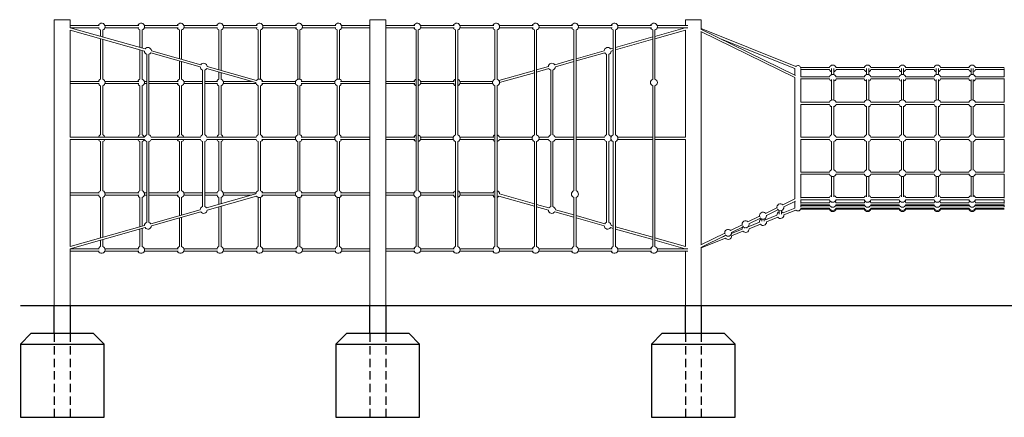
# Model space of a CAD drawing. Units: millimetres. Extents: x 5470 to 7045, y -2505 to -87.
# Drawn here: x 5624 to 6331, y -2504 to -2219 of the extents above; entities that cross this region are included whole.
import ezdxf

# ---------------------------------------------------------------- set-up
doc = ezdxf.new("R2010")
doc.units = ezdxf.units.MM
doc.linetypes.add('ACISOTGL', pattern=[3, 2, -1])

# ---------------------------------------------------------------- blocks, each defined once
blk = doc.blocks.new('A$C26840AAD')
at = {"lineweight": 0, "extrusion": (0, 1, 0)}
for p, q in [((7839.9, 274.63), (7828.5, 274.63)), ((7828.5, 274.63), (7828.5, 69.63)), ((7839.9, 274.63), (7839.9, 268.85)), ((7860.81, 270.43), (7839.9, 270.43)), ((7893.57, 253.67), (7839.9, 268.85)), ((7860.81, 268.83), (7839.97, 268.83)), ((7889.1, 270.43), (7864.85, 270.43)), ((7889.1, 268.83), (7864.85, 268.83)), ((7917.38, 270.43), (7893.14, 270.43)), ((7917.38, 268.83), (7893.14, 268.83)), ((7945.66, 270.43), (7921.42, 270.43)), ((7945.66, 268.83), (7921.42, 268.83)), ((7973.95, 270.43), (7949.71, 270.43)), ((7973.95, 268.83), (7949.71, 268.83)), ((8002.23, 270.43), (7977.99, 270.43)), ((8002.23, 268.83), (7977.99, 268.83)), ((8030.52, 270.43), (8006.28, 270.43)), ((8030.52, 268.83), (8006.28, 268.83)), ((8054.78, 270.43), (8034.56, 270.43)), ((8054.78, 268.83), (8034.56, 268.83)), ((8066.18, 274.63), (8054.78, 274.63)), ((8054.78, 274.63), (8054.78, 69.63)), ((8066.18, 274.63), (8066.18, 69.63)), ((8087.09, 270.43), (8066.18, 270.43)), ((8087.09, 268.83), (8066.18, 268.83)), ((8115.37, 270.43), (8091.13, 270.43)), ((8115.37, 268.83), (8091.13, 268.83)), ((8143.65, 270.43), (8119.41, 270.43)), ((8143.65, 268.83), (8119.41, 268.83)), ((8171.94, 270.43), (8147.7, 270.43)), ((8171.94, 268.83), (8147.7, 268.83)), ((8200.22, 270.43), (8175.98, 270.43)), ((8200.22, 268.83), (8175.98, 268.83)), ((8228.51, 270.43), (8204.27, 270.43)), ((8228.51, 268.83), (8204.27, 268.83)), ((8256.79, 270.43), (8232.55, 270.43)), ((8256.79, 268.83), (8232.55, 268.83)), ((8280.98, 268.83), (8259.27, 262.69)), ((8282.72, 270.43), (8260.83, 270.43)), ((8282.72, 268.83), (8260.83, 268.83)), ((8292.45, 274.63), (8281.05, 274.63)), ((8281.05, 274.63), (8281.05, 270.43)), ((8292.45, 274.63), (8292.45, 268.21)), ((7893.13, 252.13), (7839.9, 267.19)), ((7839.9, 267.19), (7839.9, 190.43)), ((7861.69, 267.26), (7861.69, 262.69)), ((7863.29, 267.26), (7863.29, 262.24)), ((7889.97, 267.26), (7889.97, 254.69)), ((7891.57, 267.26), (7891.57, 254.24)), ((7918.25, 267.26), (7918.25, 246.69)), ((7919.85, 267.26), (7919.85, 246.24)), ((7946.54, 238.69), (7946.54, 267.26)), ((7948.14, 238.24), (7948.14, 267.26)), ((7974.82, 232), (7974.82, 267.26)), ((7976.42, 232), (7976.42, 267.26)), ((8003.11, 232), (8003.11, 267.26)), ((8004.71, 232), (8004.71, 267.26)), ((8031.39, 232), (8031.39, 267.26)), ((8032.99, 232), (8032.99, 267.26)), ((8087.96, 267.26), (8087.96, 152)), ((8089.56, 267.26), (8089.56, 152)), ((8116.24, 267.26), (8116.24, 192)), ((8117.84, 267.26), (8117.84, 192)), ((8144.53, 267.26), (8144.53, 232)), ((8146.13, 267.26), (8146.13, 232)), ((8172.81, 192), (8172.81, 267.26)), ((8174.41, 192), (8174.41, 267.26)), ((8201.1, 152), (8201.1, 267.26)), ((8202.7, 152), (8202.7, 267.26)), ((8229.38, 192), (8229.38, 267.26)), ((8230.98, 192), (8230.98, 267.26)), ((8257.67, 262.24), (8230.98, 254.69)), ((8257.67, 232), (8257.67, 267.26)), ((8259.27, 232), (8259.27, 267.26)), ((8281.05, 267.19), (8259.27, 261.03)), ((8281.05, 267.19), (8281.05, 190.43)), ((8292.12, 266.11), (8359.63, 233.08)), ((8292.19, 267.86), (8359.99, 234.68)), ((8292.45, 268.21), (8360.22, 241.1)), ((8292.45, 265.95), (8292.45, 113.31)), ((7861.69, 261.03), (7861.69, 232)), ((7863.29, 260.57), (7863.29, 232)), ((8229.38, 254.24), (8227.39, 253.67)), ((8257.67, 260.57), (8230.98, 253.03)), ((8306.37, 260.92), (8359.63, 239.62)), ((7889.97, 253.03), (7889.97, 232)), ((7891.57, 252.57), (7891.57, 232)), ((7894.83, 249.89), (7894.83, 192)), ((7896.43, 249.89), (7896.43, 192)), ((7933.13, 240.82), (7897.69, 250.84)), ((7933.57, 242.36), (7898.12, 252.38)), ((8222.83, 252.38), (8202.7, 246.69)), ((8223.26, 250.84), (8202.7, 245.03)), ((8224.53, 192), (8224.53, 249.89)), ((8226.13, 192), (8226.13, 249.89)), ((8229.38, 252.57), (8227.82, 252.13)), ((7918.25, 245.03), (7918.25, 232)), ((7919.85, 244.57), (7919.85, 232)), ((7973.56, 231.05), (7938.12, 241.07)), ((8182.83, 241.07), (8174.41, 238.69)), ((8201.1, 246.24), (8187.39, 242.36)), ((8201.1, 244.57), (8187.82, 240.82)), ((8363.71, 240.43), (8384.38, 240.43)), ((8389.12, 240.43), (8409.38, 240.43)), ((8414.12, 240.43), (8434.38, 240.43)), ((8439.12, 240.43), (8459.38, 240.43)), ((8464.12, 240.43), (8484.38, 240.43)), ((8489.12, 240.43), (8509.79, 240.43)), ((7934.83, 238.57), (7934.83, 192)), ((7936.43, 238.57), (7936.43, 192)), ((7973.13, 229.51), (7937.69, 239.53)), ((7946.54, 232), (7946.54, 237.03)), ((7948.14, 232), (7948.14, 236.57)), ((8172.81, 238.24), (8147.39, 231.05)), ((8172.81, 236.57), (8147.83, 229.51)), ((8183.26, 239.53), (8174.41, 237.03)), ((8184.53, 192), (8184.53, 238.57)), ((8186.13, 192), (8186.13, 238.57)), ((8359.63, 234.86), (8359.63, 239.63)), ((8359.63, 146.14), (8359.63, 233.12)), ((8363.75, 233.73), (8384.38, 233.73)), ((8363.87, 239.62), (8363.87, 233.73)), ((8363.87, 238.83), (8384.38, 238.83)), ((8385.95, 235.3), (8385.95, 239.57)), ((8387.55, 239.57), (8387.55, 235.3)), ((8389.12, 238.83), (8409.38, 238.83)), ((8389.12, 233.73), (8409.38, 233.73)), ((8410.95, 235.3), (8410.95, 239.57)), ((8412.55, 239.57), (8412.55, 235.3)), ((8414.12, 238.83), (8434.38, 238.83)), ((8414.12, 233.73), (8434.38, 233.73)), ((8435.95, 235.3), (8435.95, 239.57)), ((8437.55, 239.57), (8437.55, 235.3)), ((8439.12, 238.83), (8459.38, 238.83)), ((8439.12, 233.73), (8459.38, 233.73)), ((8460.95, 235.3), (8460.95, 239.57)), ((8462.55, 239.57), (8462.55, 235.3)), ((8464.12, 238.83), (8484.38, 238.83)), ((8464.12, 233.73), (8484.38, 233.73)), ((8485.95, 235.3), (8485.95, 239.57)), ((8487.55, 239.57), (8487.55, 235.3)), ((8489.12, 238.83), (8509.63, 238.83)), ((8489.12, 233.73), (8509.75, 233.73)), ((8509.63, 233.73), (8509.63, 239.62)), ((7860.81, 230.43), (7839.9, 230.43)), ((7860.81, 228.83), (7839.9, 228.83)), ((7861.69, 227.26), (7861.69, 192)), ((7863.29, 227.26), (7863.29, 192)), ((7889.1, 230.43), (7864.85, 230.43)), ((7889.1, 228.83), (7864.85, 228.83)), ((7889.97, 227.26), (7889.97, 192)), ((7891.57, 227.26), (7891.57, 192)), ((7894.83, 230.43), (7893.14, 230.43)), ((7894.83, 228.83), (7893.14, 228.83)), ((7917.38, 230.43), (7896.43, 230.43)), ((7917.38, 228.83), (7896.43, 228.83)), ((7918.25, 227.26), (7918.25, 192)), ((7919.85, 227.26), (7919.85, 192)), ((7934.83, 230.43), (7921.42, 230.43)), ((7934.83, 228.83), (7921.42, 228.83)), ((7945.66, 230.43), (7936.43, 230.43)), ((7945.66, 228.83), (7936.43, 228.83)), ((7946.54, 192), (7946.54, 227.26)), ((7948.14, 192), (7948.14, 227.26)), ((7969.86, 230.43), (7949.71, 230.43)), ((7973.25, 228.83), (7949.71, 228.83)), ((7974.82, 227.26), (7974.82, 192)), ((7976.42, 227.26), (7976.42, 192)), ((7977.3, 230.43), (8001.54, 230.43)), ((7977.3, 228.83), (8001.54, 228.83)), ((8003.11, 192), (8003.11, 227.26)), ((8004.71, 192), (8004.71, 227.26)), ((8005.58, 230.43), (8029.82, 230.43)), ((8005.58, 228.83), (8029.82, 228.83)), ((8031.39, 192), (8031.39, 227.26)), ((8032.99, 192), (8032.99, 227.26)), ((8033.87, 230.43), (8054.78, 230.43)), ((8033.87, 228.83), (8054.78, 228.83)), ((8087.09, 230.43), (8066.18, 230.43)), ((8087.09, 228.83), (8066.18, 228.83)), ((8115.37, 230.43), (8091.13, 230.43)), ((8115.37, 228.83), (8091.13, 228.83)), ((8142.96, 230.43), (8119.41, 230.43)), ((8142.96, 228.83), (8119.41, 228.83)), ((8144.53, 227.26), (8144.53, 112)), ((8146.13, 227.26), (8146.13, 112)), ((8257.67, 112), (8257.67, 227.26)), ((8259.27, 112), (8259.27, 227.26)), ((8363.87, 232.53), (8363.87, 215.43)), ((8363.87, 232.13), (8384.38, 232.13)), ((8385.95, 217), (8385.95, 231.7)), ((8387.55, 231.7), (8387.55, 217)), ((8389.12, 232.13), (8409.38, 232.13)), ((8410.95, 217), (8410.95, 231.7)), ((8412.55, 231.7), (8412.55, 217)), ((8414.12, 232.13), (8434.38, 232.13)), ((8435.95, 217), (8435.95, 231.7)), ((8437.55, 231.7), (8437.55, 217)), ((8439.12, 232.13), (8459.38, 232.13)), ((8460.95, 217), (8460.95, 231.7)), ((8462.55, 231.7), (8462.55, 217)), ((8464.12, 232.13), (8484.38, 232.13)), ((8485.95, 217), (8485.95, 231.7)), ((8487.55, 231.7), (8487.55, 217)), ((8489.12, 232.13), (8509.63, 232.13)), ((8509.63, 215.43), (8509.63, 232.53)), ((8363.83, 215.43), (8384.38, 215.43)), ((8363.87, 213.93), (8363.87, 190.43)), ((8363.87, 213.83), (8384.38, 213.83)), ((8385.95, 192), (8385.95, 212.55)), ((8387.55, 212.55), (8387.55, 192)), ((8389.12, 215.43), (8409.38, 215.43)), ((8389.12, 213.83), (8409.38, 213.83)), ((8410.95, 192), (8410.95, 212.55)), ((8412.55, 212.55), (8412.55, 192)), ((8414.12, 215.43), (8434.38, 215.43)), ((8414.12, 213.83), (8434.38, 213.83)), ((8435.95, 192), (8435.95, 212.55)), ((8437.55, 212.55), (8437.55, 192)), ((8439.12, 215.43), (8459.38, 215.43)), ((8439.12, 213.83), (8459.38, 213.83)), ((8460.95, 192), (8460.95, 212.55)), ((8462.55, 212.55), (8462.55, 192)), ((8464.12, 215.43), (8484.38, 215.43)), ((8464.12, 213.83), (8484.38, 213.83)), ((8485.95, 192), (8485.95, 212.55)), ((8487.55, 212.55), (8487.55, 192)), ((8489.12, 215.43), (8509.67, 215.43)), ((8489.12, 213.83), (8509.63, 213.83)), ((8509.63, 190.43), (8509.63, 213.93)), ((7893.26, 190.43), (7839.9, 190.43)), ((7893.26, 188.83), (7839.9, 188.83)), ((7839.9, 188.83), (7839.9, 112.07)), ((7861.69, 187.26), (7861.69, 152)), ((7863.29, 187.26), (7863.29, 152)), ((7889.97, 187.26), (7889.97, 152)), ((7891.57, 187.26), (7891.57, 152)), ((7894.83, 187.26), (7894.83, 129.37)), ((7896.43, 187.26), (7896.43, 129.37)), ((7933.26, 190.43), (7898, 190.43)), ((7933.26, 188.83), (7898, 188.83)), ((7918.25, 187.26), (7918.25, 152)), ((7919.85, 187.26), (7919.85, 152)), ((7934.83, 187.26), (7934.83, 140.69)), ((7936.43, 187.26), (7936.43, 140.69)), ((7973.25, 190.43), (7938, 190.43)), ((7973.25, 188.83), (7938, 188.83)), ((7946.54, 152), (7946.54, 187.26)), ((7948.14, 152), (7948.14, 187.26)), ((7974.82, 187.26), (7974.82, 152)), ((7976.42, 187.26), (7976.42, 152)), ((7977.3, 190.43), (8001.54, 190.43)), ((7977.3, 188.83), (8001.54, 188.83)), ((8003.11, 152), (8003.11, 187.26)), ((8004.71, 152), (8004.71, 187.26)), ((8005.58, 190.43), (8029.82, 190.43)), ((8005.58, 188.83), (8029.82, 188.83)), ((8031.39, 152), (8031.39, 187.26)), ((8032.99, 152), (8032.99, 187.26)), ((8033.87, 190.43), (8054.78, 190.43)), ((8033.87, 188.83), (8054.78, 188.83)), ((8087.09, 190.43), (8066.18, 190.43)), ((8087.09, 188.83), (8066.18, 188.83)), ((8114.68, 190.43), (8091.13, 190.43)), ((8114.68, 188.83), (8091.13, 188.83)), ((8116.24, 187.26), (8116.24, 112)), ((8117.84, 187.26), (8117.84, 112)), ((8143.65, 190.43), (8119.41, 190.43)), ((8143.65, 188.83), (8119.41, 188.83)), ((8171.24, 190.43), (8147.7, 190.43)), ((8171.24, 188.83), (8147.7, 188.83)), ((8172.81, 112), (8172.81, 187.26)), ((8174.41, 112), (8174.41, 187.26)), ((8182.96, 190.43), (8175.98, 190.43)), ((8182.96, 188.83), (8175.98, 188.83)), ((8184.53, 140.69), (8184.53, 187.26)), ((8186.13, 140.69), (8186.13, 187.26)), ((8201.1, 190.43), (8187.69, 190.43)), ((8201.1, 188.83), (8187.69, 188.83)), ((8222.96, 190.43), (8202.7, 190.43)), ((8222.96, 188.83), (8202.7, 188.83)), ((8224.53, 129.37), (8224.53, 187.26)), ((8226.13, 129.37), (8226.13, 187.26)), ((8227.81, 190.43), (8227.69, 190.43)), ((8227.81, 188.83), (8227.69, 188.83)), ((8229.38, 112), (8229.38, 187.26)), ((8230.98, 112), (8230.98, 187.26)), ((8257.67, 190.43), (8232.55, 190.43)), ((8257.67, 188.83), (8232.55, 188.83)), ((8281.05, 190.43), (8259.27, 190.43)), ((8281.05, 188.83), (8259.27, 188.83)), ((8281.05, 188.83), (8281.05, 112.07)), ((8363.87, 190.43), (8384.38, 190.43)), ((8363.87, 188.83), (8363.87, 165.33)), ((8363.87, 188.83), (8384.38, 188.83)), ((8385.95, 166.71), (8385.95, 187.26)), ((8387.55, 187.26), (8387.55, 166.71)), ((8389.12, 190.43), (8409.38, 190.43)), ((8389.12, 188.83), (8409.38, 188.83)), ((8410.95, 166.71), (8410.95, 187.26)), ((8412.55, 187.26), (8412.55, 166.71)), ((8414.12, 190.43), (8434.38, 190.43)), ((8414.12, 188.83), (8434.38, 188.83)), ((8435.95, 166.71), (8435.95, 187.26)), ((8437.55, 187.26), (8437.55, 166.71)), ((8439.12, 190.43), (8459.38, 190.43)), ((8439.12, 188.83), (8459.38, 188.83)), ((8460.95, 166.71), (8460.95, 187.26)), ((8462.55, 187.26), (8462.55, 166.71)), ((8464.12, 190.43), (8484.38, 190.43)), ((8464.12, 188.83), (8484.38, 188.83)), ((8485.95, 166.71), (8485.95, 187.26)), ((8487.55, 187.26), (8487.55, 166.71)), ((8489.12, 190.43), (8509.63, 190.43)), ((8489.12, 188.83), (8509.63, 188.83)), ((8509.63, 165.33), (8509.63, 188.83)), ((8363.83, 163.83), (8384.38, 163.83)), ((8363.87, 165.43), (8384.38, 165.43)), ((8363.87, 163.83), (8363.87, 146.74)), ((8389.12, 165.43), (8409.38, 165.43)), ((8389.12, 163.83), (8409.38, 163.83)), ((8414.12, 165.43), (8434.38, 165.43)), ((8414.12, 163.83), (8434.38, 163.83)), ((8439.12, 165.43), (8459.38, 165.43)), ((8439.12, 163.83), (8459.38, 163.83)), ((8464.12, 165.43), (8484.38, 165.43)), ((8464.12, 163.83), (8484.38, 163.83)), ((8489.12, 165.43), (8509.63, 165.43)), ((8489.12, 163.83), (8509.67, 163.83)), ((8509.63, 146.74), (8509.63, 163.83)), ((8385.95, 147.56), (8385.95, 162.26)), ((8387.55, 162.26), (8387.55, 147.56)), ((8410.95, 147.56), (8410.95, 162.26)), ((8412.55, 162.26), (8412.55, 147.56)), ((8435.95, 147.56), (8435.95, 162.26)), ((8437.55, 162.26), (8437.55, 147.56)), ((8460.95, 147.56), (8460.95, 162.26)), ((8462.55, 162.26), (8462.55, 147.56)), ((8485.95, 147.56), (8485.95, 162.26)), ((8487.55, 162.26), (8487.55, 147.56)), ((7860.81, 150.43), (7839.9, 150.43)), ((7860.81, 148.83), (7839.9, 148.83)), ((7889.1, 150.43), (7864.85, 150.43)), ((7889.1, 148.83), (7864.85, 148.83)), ((7894.83, 150.43), (7893.14, 150.43)), ((7894.83, 148.83), (7893.14, 148.83)), ((7917.38, 150.43), (7896.43, 150.43)), ((7917.38, 148.83), (7896.43, 148.83)), ((7934.83, 150.43), (7921.42, 150.43)), ((7934.83, 148.83), (7921.42, 148.83)), ((7945.66, 150.43), (7936.43, 150.43)), ((7945.66, 148.83), (7936.43, 148.83)), ((7973.13, 149.76), (7937.69, 139.73)), ((7973.25, 150.43), (7949.71, 150.43)), ((7969.86, 148.83), (7949.71, 148.83)), ((7977.3, 150.43), (8001.54, 150.43)), ((7977.3, 148.83), (8001.54, 148.83)), ((8005.58, 150.43), (8029.82, 150.43)), ((8005.58, 148.83), (8029.82, 148.83)), ((8033.87, 150.43), (8054.78, 150.43)), ((8033.87, 148.83), (8054.78, 148.83)), ((8086.39, 150.43), (8066.18, 150.43)), ((8086.39, 148.83), (8066.18, 148.83)), ((8115.37, 150.43), (8091.13, 150.43)), ((8115.37, 148.83), (8091.13, 148.83)), ((8143.65, 150.43), (8119.41, 150.43)), ((8143.65, 148.83), (8119.41, 148.83)), ((8172.81, 142.69), (8147.83, 149.76)), ((7861.69, 147.26), (7861.69, 118.24)), ((7863.29, 147.26), (7863.29, 118.69)), ((7889.97, 147.26), (7889.97, 126.24)), ((7891.57, 147.26), (7891.57, 126.69)), ((7918.25, 147.26), (7918.25, 134.24)), ((7919.85, 147.26), (7919.85, 134.69)), ((7973.56, 148.22), (7938.12, 138.19)), ((7946.54, 142.24), (7946.54, 147.26)), ((7948.14, 142.69), (7948.14, 147.26)), ((7974.82, 112), (7974.82, 147.26)), ((7976.42, 112), (7976.42, 147.26)), ((8003.11, 112), (8003.11, 147.26)), ((8004.71, 112), (8004.71, 147.26)), ((8031.39, 112), (8031.39, 147.26)), ((8032.99, 112), (8032.99, 147.26)), ((8087.96, 147.26), (8087.96, 112)), ((8089.56, 147.26), (8089.56, 112)), ((8172.81, 141.03), (8147.39, 148.22)), ((8183.26, 139.73), (8174.41, 142.24)), ((8201.1, 112), (8201.1, 147.26)), ((8202.7, 112), (8202.7, 147.26)), ((8359.63, 146.18), (8350.94, 141.93)), ((8359.99, 144.58), (8351.64, 140.49)), ((8359.63, 139.63), (8359.63, 144.4)), ((8384.38, 141.85), (8363.73, 141.85)), ((8363.75, 145.53), (8384.38, 145.53)), ((8363.87, 147.13), (8384.38, 147.13)), ((8363.87, 145.53), (8363.87, 142.93)), ((8384.38, 143.45), (8363.87, 143.45)), ((8363.87, 141.85), (8363.87, 140.54)), ((8385.95, 143.51), (8385.95, 143.96)), ((8387.55, 143.96), (8387.55, 143.51)), ((8389.12, 147.13), (8409.38, 147.13)), ((8389.12, 145.53), (8409.38, 145.53)), ((8409.38, 143.45), (8389.12, 143.45)), ((8409.38, 141.85), (8389.12, 141.85)), ((8410.95, 143.51), (8410.95, 143.96)), ((8412.55, 143.96), (8412.55, 143.51)), ((8414.12, 147.13), (8434.38, 147.13)), ((8414.12, 145.53), (8434.38, 145.53)), ((8434.38, 143.45), (8414.12, 143.45)), ((8434.38, 141.85), (8414.12, 141.85)), ((8435.95, 143.51), (8435.95, 143.96)), ((8437.55, 143.96), (8437.55, 143.51)), ((8439.12, 147.13), (8459.38, 147.13)), ((8439.12, 145.53), (8459.38, 145.53)), ((8459.38, 143.45), (8439.12, 143.45)), ((8459.38, 141.85), (8439.12, 141.85)), ((8460.95, 143.51), (8460.95, 143.96)), ((8462.55, 143.96), (8462.55, 143.51)), ((8464.12, 147.13), (8484.38, 147.13)), ((8464.12, 145.53), (8484.38, 145.53)), ((8484.38, 143.45), (8464.12, 143.45)), ((8484.38, 141.85), (8464.12, 141.85)), ((8485.95, 143.51), (8485.95, 143.96)), ((8487.55, 143.96), (8487.55, 143.51)), ((8489.12, 147.13), (8509.63, 147.13)), ((8489.12, 145.53), (8509.75, 145.53)), ((8509.63, 143.45), (8489.12, 143.45)), ((8509.77, 141.85), (8489.12, 141.85)), ((8509.63, 142.93), (8509.63, 145.53)), ((8509.63, 140.54), (8509.63, 141.85)), ((7933.13, 138.44), (7897.69, 128.42)), ((7933.57, 136.9), (7898.12, 126.88)), ((7946.54, 112), (7946.54, 140.57)), ((7948.14, 112), (7948.14, 141.03)), ((8182.83, 138.19), (8174.41, 140.57)), ((8201.1, 133.03), (8187.39, 136.9)), ((8201.1, 134.69), (8187.82, 138.44)), ((8223.26, 128.42), (8202.7, 134.24)), ((8346.77, 139.89), (8338.44, 135.81)), ((8346.75, 134.49), (8338.65, 131.25)), ((8347.47, 138.45), (8339.14, 134.38)), ((8348.45, 137.84), (8348.45, 135.24)), ((8350.05, 137.84), (8350.05, 135.24)), ((8359.63, 139.64), (8351.15, 136.25)), ((8360.22, 138.16), (8351.75, 134.77)), ((8384.38, 138.83), (8363.71, 138.83)), ((8384.38, 139.59), (8363.72, 139.59)), ((8384.38, 141.19), (8363.87, 141.19)), ((8409.38, 141.19), (8389.12, 141.19)), ((8409.38, 139.59), (8389.12, 139.59)), ((8409.38, 138.83), (8389.12, 138.83)), ((8434.38, 141.19), (8414.12, 141.19)), ((8434.38, 139.59), (8414.12, 139.59)), ((8434.38, 138.83), (8414.12, 138.83)), ((8459.38, 141.19), (8439.12, 141.19)), ((8459.38, 139.59), (8439.12, 139.59)), ((8459.38, 138.83), (8439.12, 138.83)), ((8484.38, 141.19), (8464.12, 141.19)), ((8484.38, 139.59), (8464.12, 139.59)), ((8484.38, 138.83), (8464.12, 138.83)), ((8509.63, 141.19), (8489.12, 141.19)), ((8509.78, 139.59), (8489.12, 139.59)), ((8509.79, 138.83), (8489.12, 138.83)), ((7893.13, 127.13), (7839.9, 112.07)), ((7918.25, 132.57), (7918.25, 112)), ((7919.85, 133.03), (7919.85, 112)), ((8222.83, 126.88), (8202.7, 132.57)), ((8229.38, 126.69), (8227.82, 127.13)), ((8321.77, 127.66), (8313.44, 123.58)), ((8334.27, 133.77), (8325.94, 129.7)), ((8334.25, 129.49), (8326.15, 126.25)), ((8334.97, 132.34), (8326.64, 128.26)), ((8334.85, 128.01), (8326.75, 124.77)), ((8335.95, 131.73), (8335.95, 130.24)), ((8337.55, 131.73), (8337.55, 130.24)), ((8347.35, 133.01), (8339.25, 129.77)), ((7893.57, 125.59), (7839.9, 110.41)), ((7889.97, 124.57), (7889.97, 112)), ((7891.57, 125.03), (7891.57, 112)), ((8229.38, 125.03), (8227.39, 125.59)), ((8257.67, 118.69), (8230.98, 126.24)), ((8257.67, 117.03), (8230.98, 124.57)), ((8309.27, 121.54), (8292.12, 113.15)), ((8309.97, 120.1), (8292.19, 111.4)), ((8322.47, 126.22), (8314.14, 122.14)), ((8321.75, 124.49), (8314.22, 121.48)), ((8322.35, 123.01), (8314.25, 119.77)), ((8323.45, 125.61), (8323.45, 125.24)), ((8325.05, 125.61), (8325.05, 125.24)), ((7861.69, 116.57), (7861.69, 112)), ((7863.29, 117.03), (7863.29, 112)), ((8281.05, 112.07), (8259.27, 118.24)), ((8280.98, 110.43), (8259.27, 116.57)), ((8309.85, 118.01), (8292.45, 111.05)), ((8309.25, 119.49), (8306.37, 118.34)), ((7839.9, 110.41), (7839.9, 69.63)), ((7860.81, 108.83), (7839.9, 108.83)), ((7860.81, 110.43), (7839.97, 110.43)), ((7889.1, 110.43), (7864.85, 110.43)), ((7889.1, 108.83), (7864.85, 108.83)), ((7917.38, 110.43), (7893.14, 110.43)), ((7917.38, 108.83), (7893.14, 108.83)), ((7945.66, 110.43), (7921.42, 110.43)), ((7945.66, 108.83), (7921.42, 108.83)), ((7973.95, 110.43), (7949.71, 110.43)), ((7973.95, 108.83), (7949.71, 108.83)), ((8002.23, 110.43), (7977.99, 110.43)), ((8002.23, 108.83), (7977.99, 108.83)), ((8030.52, 110.43), (8006.28, 110.43)), ((8030.52, 108.83), (8006.28, 108.83)), ((8054.78, 110.43), (8034.56, 110.43)), ((8054.78, 108.83), (8034.56, 108.83)), ((8087.09, 110.43), (8066.18, 110.43)), ((8087.09, 108.83), (8066.18, 108.83)), ((8115.37, 110.43), (8091.13, 110.43)), ((8115.37, 108.83), (8091.13, 108.83)), ((8143.65, 110.43), (8119.41, 110.43)), ((8143.65, 108.83), (8119.41, 108.83)), ((8171.94, 110.43), (8147.7, 110.43)), ((8171.94, 108.83), (8147.7, 108.83)), ((8200.22, 110.43), (8175.98, 110.43)), ((8200.22, 108.83), (8175.98, 108.83)), ((8228.51, 110.43), (8204.27, 110.43)), ((8228.51, 108.83), (8204.27, 108.83)), ((8256.79, 110.43), (8232.55, 110.43)), ((8256.79, 108.83), (8232.55, 108.83)), ((8282.72, 110.43), (8260.83, 110.43)), ((8282.72, 108.83), (8260.83, 108.83)), ((8281.05, 108.83), (8281.05, 69.63)), ((8292.45, 111.05), (8292.45, 69.63)), ((7839.9, 69.63), (7828.5, 69.63)), ((8066.18, 69.63), (8054.78, 69.63)), ((8292.45, 69.63), (8281.05, 69.63))]:
    blk.add_line(p, q, dxfattribs=at)
at = {"lineweight": 0}
for centre, radius, start, end in [((7862.49, 269.63), 2.5, 0, 161.33708), ((7862.49, 269.63), 2.5, 198.66292, 251.33708), ((7862.49, 269.63), 2.5, 288.66292, 0), ((7890.77, 269.63), 2.5, 0, 161.33708), ((7890.77, 269.63), 2.5, 198.66292, 251.33708), ((7890.77, 269.63), 2.5, 288.66292, 0), ((7919.05, 269.63), 2.5, 0, 161.33708), ((7919.05, 269.63), 2.5, 198.66292, 251.33708), ((7919.05, 269.63), 2.5, 288.66292, 0), ((7947.34, 269.63), 2.5, 0, 161.33708), ((7947.34, 269.63), 2.5, 198.66292, 251.33708), ((7947.34, 269.63), 2.5, 288.66292, 0), ((7975.62, 269.63), 2.5, 0, 161.33708), ((7975.62, 269.63), 2.5, 198.66292, 251.33708), ((7975.62, 269.63), 2.5, 288.66292, 0), ((8003.91, 269.63), 2.5, 0, 161.33708), ((8003.91, 269.63), 2.5, 198.66292, 251.33708), ((8003.91, 269.63), 2.5, 288.66292, 0), ((8032.19, 269.63), 2.5, 0, 161.33708), ((8032.19, 269.63), 2.5, 198.66292, 251.33708), ((8032.19, 269.63), 2.5, 288.66292, 0), ((8088.76, 269.63), 2.5, 0, 161.33708), ((8088.76, 269.63), 2.5, 198.66292, 251.33708), ((8088.76, 269.63), 2.5, 288.66292, 0), ((8117.04, 269.63), 2.5, 0, 161.33708), ((8117.04, 269.63), 2.5, 198.66292, 251.33708), ((8117.04, 269.63), 2.5, 288.66292, 0), ((8145.33, 269.63), 2.5, 0, 161.33708), ((8145.33, 269.63), 2.5, 198.66292, 251.33708), ((8145.33, 269.63), 2.5, 288.66292, 0), ((8173.61, 269.63), 2.5, 0, 161.33708), ((8173.61, 269.63), 2.5, 198.66292, 251.33708), ((8173.61, 269.63), 2.5, 288.66292, 0), ((8201.9, 269.63), 2.5, 0, 161.33708), ((8201.9, 269.63), 2.5, 198.66292, 251.33708), ((8201.9, 269.63), 2.5, 288.66292, 0), ((8230.18, 269.63), 2.5, 0, 161.33708), ((8230.18, 269.63), 2.5, 198.66292, 251.33708), ((8230.18, 269.63), 2.5, 288.66292, 0), ((8258.47, 269.63), 2.5, 0, 161.33708), ((8258.47, 269.63), 2.5, 198.66292, 251.33708), ((8258.47, 269.63), 2.5, 288.66292, 0), ((7895.63, 252.26), 2.5, 2.86976, 145.54391), ((8225.33, 252.26), 2.5, 34.45609, 177.13024), ((7895.63, 252.26), 2.5, 182.86976, 251.33708), ((7895.63, 252.26), 2.5, 288.66292, 325.54391), ((8225.33, 252.26), 2.5, 214.45609, 251.33708), ((8225.33, 252.26), 2.5, 288.66292, 357.13024), ((7935.63, 240.94), 2.5, 182.86976, 251.33708), ((7935.63, 240.94), 2.5, 2.86976, 145.54391), ((8185.33, 240.94), 2.5, 34.45609, 177.13024), ((8185.33, 240.94), 2.5, 288.66292, 357.13024), ((8361.75, 239.63), 2.12, 22.17016, 136.02843), ((8386.75, 239.63), 2.5, 18.66292, 161.33708), ((8411.75, 239.63), 2.5, 18.66292, 161.33708), ((8436.75, 239.63), 2.5, 18.66292, 161.33708), ((8461.75, 239.63), 2.5, 18.66292, 161.33708), ((8486.75, 239.63), 2.5, 18.66292, 161.33708), ((7935.63, 240.94), 2.5, 288.66292, 325.54391), ((8185.33, 240.94), 2.5, 214.45609, 251.33708), ((8386.75, 239.63), 2.5, 198.66292, 251.33708), ((8386.75, 232.93), 2.5, 18.66292, 161.33708), ((8386.75, 239.63), 2.5, 288.66292, 341.33708), ((8411.75, 239.63), 2.5, 198.66292, 251.33708), ((8411.75, 232.93), 2.5, 18.66292, 161.33708), ((8411.75, 239.63), 2.5, 288.66292, 341.33708), ((8436.75, 239.63), 2.5, 198.66292, 251.33708), ((8436.75, 232.93), 2.5, 18.66292, 161.33708), ((8436.75, 239.63), 2.5, 288.66292, 341.33708), ((8461.75, 239.63), 2.5, 198.66292, 251.33708), ((8461.75, 232.93), 2.5, 18.66292, 161.33708), ((8461.75, 239.63), 2.5, 288.66292, 341.33708), ((8486.75, 239.63), 2.5, 198.66292, 251.33708), ((8486.75, 232.93), 2.5, 18.66292, 161.33708), ((8486.75, 239.63), 2.5, 288.66292, 341.33708), ((7862.49, 229.63), 2.5, 108.66292, 161.33708), ((7862.49, 229.63), 2.5, 198.66292, 251.33708), ((7862.49, 229.63), 2.5, 0, 71.33708), ((7862.49, 229.63), 2.5, 288.66292, 0), ((7890.77, 229.63), 2.5, 108.66292, 161.33708), ((7890.77, 229.63), 2.5, 198.66292, 251.33708), ((7890.77, 229.63), 2.5, 0, 71.33708), ((7890.77, 229.63), 2.5, 288.66292, 0), ((7919.05, 229.63), 2.5, 108.66292, 161.33708), ((7919.05, 229.63), 2.5, 198.66292, 251.33708), ((7919.05, 229.63), 2.5, 0, 71.33708), ((7919.05, 229.63), 2.5, 288.66292, 0), ((7947.34, 229.63), 2.5, 108.66292, 161.33708), ((7947.34, 229.63), 2.5, 198.66292, 251.33708), ((7947.34, 229.63), 2.5, 0, 71.33708), ((7947.34, 229.63), 2.5, 288.66292, 0), ((7975.62, 229.63), 2.5, 182.86976, 251.33708), ((7975.62, 229.63), 2.5, 18.66292, 145.54391), ((7975.62, 229.63), 2.5, 288.66292, 341.33708), ((8003.91, 229.63), 2.5, 18.66292, 251.33708), ((8003.91, 229.63), 2.5, 288.66292, 341.33708), ((8032.19, 229.63), 2.5, 18.66292, 251.33708), ((8032.19, 229.63), 2.5, 288.66292, 341.33708), ((8088.76, 229.63), 2.5, 108.66292, 161.33708), ((8088.76, 229.63), 2.5, 198.66292, 251.33708), ((8088.76, 229.63), 2.5, 0, 71.33708), ((8088.76, 229.63), 2.5, 288.66292, 0), ((8117.04, 229.63), 2.5, 108.66292, 161.33708), ((8117.04, 229.63), 2.5, 198.66292, 251.33708), ((8117.04, 229.63), 2.5, 0, 71.33708), ((8117.04, 229.63), 2.5, 288.66292, 0), ((8145.33, 229.63), 2.5, 108.66292, 251.33708), ((8145.33, 229.63), 2.5, 0, 71.33708), ((8145.33, 229.63), 2.5, 288.66292, 0), ((8258.47, 229.63), 2.5, 108.66292, 251.33708), ((8258.47, 229.63), 2.5, 0, 71.33708), ((8258.47, 229.63), 2.5, 288.66292, 0), ((8386.75, 232.93), 2.5, 198.66292, 251.33708), ((8386.75, 232.93), 2.5, 288.66292, 341.33708), ((8411.75, 232.93), 2.5, 198.66292, 251.33708), ((8411.75, 232.93), 2.5, 288.66292, 341.33708), ((8436.75, 232.93), 2.5, 198.66292, 251.33708), ((8436.75, 232.93), 2.5, 288.66292, 341.33708), ((8461.75, 232.93), 2.5, 198.66292, 251.33708), ((8461.75, 232.93), 2.5, 288.66292, 341.33708), ((8486.75, 232.93), 2.5, 198.66292, 251.33708), ((8486.75, 232.93), 2.5, 288.66292, 341.33708), ((8386.75, 214.63), 2.5, 18.66292, 161.33708), ((8386.75, 214.63), 2.5, 198.66292, 251.33708), ((8386.75, 214.63), 2.5, 288.66292, 341.33708), ((8411.75, 214.63), 2.5, 18.66292, 161.33708), ((8411.75, 214.63), 2.5, 198.66292, 251.33708), ((8411.75, 214.63), 2.5, 288.66292, 341.33708), ((8436.75, 214.63), 2.5, 18.66292, 161.33708), ((8436.75, 214.63), 2.5, 198.66292, 251.33708), ((8436.75, 214.63), 2.5, 288.66292, 341.33708), ((8461.75, 214.63), 2.5, 18.66292, 161.33708), ((8461.75, 214.63), 2.5, 198.66292, 251.33708), ((8461.75, 214.63), 2.5, 288.66292, 341.33708), ((8486.75, 214.63), 2.5, 18.66292, 161.33708), ((8486.75, 214.63), 2.5, 198.66292, 251.33708), ((8486.75, 214.63), 2.5, 288.66292, 341.33708), ((7862.49, 189.63), 2.5, 108.66292, 161.33708), ((7862.49, 189.63), 2.5, 18.66292, 71.33708), ((7890.77, 189.63), 2.5, 108.66292, 161.33708), ((7890.77, 189.63), 2.5, 18.66292, 71.33708), ((7895.63, 189.63), 2.5, 108.66292, 161.33708), ((7895.63, 189.63), 2.5, 18.66292, 71.33708), ((7919.05, 189.63), 2.5, 108.66292, 161.33708), ((7919.05, 189.63), 2.5, 18.66292, 71.33708), ((7935.63, 189.63), 2.5, 108.66292, 161.33708), ((7935.63, 189.63), 2.5, 18.66292, 71.33708), ((7947.34, 189.63), 2.5, 108.66292, 161.33708), ((7947.34, 189.63), 2.5, 18.66292, 71.33708), ((7975.62, 189.63), 2.5, 108.66292, 161.33708), ((7975.62, 189.63), 2.5, 18.66292, 71.33708), ((8003.91, 189.63), 2.5, 108.66292, 251.33708), ((8003.91, 189.63), 2.5, 18.66292, 71.33708), ((8032.19, 189.63), 2.5, 108.66292, 251.33708), ((8032.19, 189.63), 2.5, 18.66292, 71.33708), ((8088.76, 189.63), 2.5, 108.66292, 161.33708), ((8088.76, 189.63), 2.5, 0, 71.33708), ((8117.04, 189.63), 2.5, 108.66292, 251.33708), ((8117.04, 189.63), 2.5, 0, 71.33708), ((8145.33, 189.63), 2.5, 108.66292, 161.33708), ((8145.33, 189.63), 2.5, 18.66292, 71.33708), ((8173.61, 189.63), 2.5, 108.66292, 251.33708), ((8173.61, 189.63), 2.5, 0, 71.33708), ((8185.33, 189.63), 2.5, 108.66292, 161.33708), ((8185.33, 189.63), 2.5, 18.66292, 71.33708), ((8225.33, 189.63), 2.5, 108.66292, 161.33708), ((8225.33, 189.63), 2.5, 18.66292, 71.33708), ((8230.18, 189.63), 2.5, 108.66292, 251.33708), ((8230.18, 189.63), 2.5, 0, 71.33708), ((8386.75, 189.63), 2.5, 108.61529, 161.33708), ((8386.75, 189.63), 2.5, 18.66292, 71.38471), ((8411.75, 189.63), 2.5, 108.61529, 161.33708), ((8411.75, 189.63), 2.5, 18.66292, 71.38471), ((8436.75, 189.63), 2.5, 108.61529, 161.33708), ((8436.75, 189.63), 2.5, 18.66292, 71.38471), ((8461.75, 189.63), 2.5, 108.61529, 161.33708), ((8461.75, 189.63), 2.5, 18.66292, 71.38471), ((8486.75, 189.63), 2.5, 108.61529, 161.33708), ((8486.75, 189.63), 2.5, 18.66292, 71.38471), ((7862.49, 189.63), 2.5, 198.66292, 251.33708), ((7862.49, 189.63), 2.5, 288.66292, 341.33708), ((7890.77, 189.63), 2.5, 198.66292, 251.33708), ((7890.77, 189.63), 2.5, 288.66292, 341.33708), ((7895.63, 189.63), 2.5, 198.66292, 251.33708), ((7895.63, 189.63), 2.5, 288.66292, 341.33708), ((7919.05, 189.63), 2.5, 198.66292, 251.33708), ((7919.05, 189.63), 2.5, 288.66292, 341.33708), ((7935.63, 189.63), 2.5, 198.66292, 251.33708), ((7935.63, 189.63), 2.5, 288.66292, 341.33708), ((7947.34, 189.63), 2.5, 198.66292, 251.33708), ((7947.34, 189.63), 2.5, 288.66292, 341.33708), ((7975.62, 189.63), 2.5, 198.66292, 251.33708), ((7975.62, 189.63), 2.5, 288.66292, 341.33708), ((8003.91, 189.63), 2.5, 288.66292, 341.33708), ((8032.19, 189.63), 2.5, 288.66292, 341.33708), ((8088.76, 189.63), 2.5, 198.66292, 251.33708), ((8088.76, 189.63), 2.5, 288.66292, 0), ((8117.04, 189.63), 2.5, 288.66292, 0), ((8145.33, 189.63), 2.5, 198.66292, 251.33708), ((8145.33, 189.63), 2.5, 288.66292, 341.33708), ((8173.61, 189.63), 2.5, 288.66292, 0), ((8185.33, 189.63), 2.5, 198.66292, 251.33708), ((8185.33, 189.63), 2.5, 288.66292, 341.33708), ((8225.33, 189.63), 2.5, 198.66292, 251.33708), ((8225.33, 189.63), 2.5, 288.66292, 341.33708), ((8230.18, 189.63), 2.5, 288.66292, 0), ((8386.75, 189.63), 2.5, 198.66292, 251.38471), ((8386.75, 189.63), 2.5, 288.61529, 341.33708), ((8411.75, 189.63), 2.5, 198.66292, 251.38471), ((8411.75, 189.63), 2.5, 288.61529, 341.33708), ((8436.75, 189.63), 2.5, 198.66292, 251.38471), ((8436.75, 189.63), 2.5, 288.61529, 341.33708), ((8461.75, 189.63), 2.5, 198.66292, 251.38471), ((8461.75, 189.63), 2.5, 288.61529, 341.33708), ((8486.75, 189.63), 2.5, 198.66292, 251.38471), ((8486.75, 189.63), 2.5, 288.61529, 341.33708), ((8386.75, 164.63), 2.5, 108.66292, 161.33708), ((8386.75, 164.63), 2.5, 198.66292, 341.33708), ((8386.75, 164.63), 2.5, 18.66292, 71.33708), ((8411.75, 164.63), 2.5, 108.66292, 161.33708), ((8411.75, 164.63), 2.5, 198.66292, 341.33708), ((8411.75, 164.63), 2.5, 18.66292, 71.33708), ((8436.75, 164.63), 2.5, 108.66292, 161.33708), ((8436.75, 164.63), 2.5, 198.66292, 341.33708), ((8436.75, 164.63), 2.5, 18.66292, 71.33708), ((8461.75, 164.63), 2.5, 108.66292, 161.33708), ((8461.75, 164.63), 2.5, 198.66292, 341.33708), ((8461.75, 164.63), 2.5, 18.66292, 71.33708), ((8486.75, 164.63), 2.5, 108.66292, 161.33708), ((8486.75, 164.63), 2.5, 198.66292, 341.33708), ((8486.75, 164.63), 2.5, 18.66292, 71.33708), ((7862.49, 149.63), 2.5, 108.66292, 161.33708), ((7862.49, 149.63), 2.5, 198.66292, 251.33708), ((7862.49, 149.63), 2.5, 0, 71.33708), ((7862.49, 149.63), 2.5, 288.66292, 0), ((7890.77, 149.63), 2.5, 108.66292, 161.33708), ((7890.77, 149.63), 2.5, 198.66292, 251.33708), ((7890.77, 149.63), 2.5, 0, 71.33708), ((7890.77, 149.63), 2.5, 288.66292, 0), ((7919.05, 149.63), 2.5, 108.66292, 161.33708), ((7919.05, 149.63), 2.5, 198.66292, 251.33708), ((7919.05, 149.63), 2.5, 0, 71.33708), ((7919.05, 149.63), 2.5, 288.66292, 0), ((7947.34, 149.63), 2.5, 108.66292, 161.33708), ((7947.34, 149.63), 2.5, 198.66292, 251.33708), ((7947.34, 149.63), 2.5, 0, 71.33708), ((7947.34, 149.63), 2.5, 288.66292, 0), ((7975.62, 149.63), 2.5, 108.66292, 177.13024), ((7975.62, 149.63), 2.5, 214.45609, 341.33708), ((7975.62, 149.63), 2.5, 18.66292, 71.33708), ((8003.91, 149.63), 2.5, 108.66292, 341.33708), ((8003.91, 149.63), 2.5, 18.66292, 71.33708), ((8032.19, 149.63), 2.5, 108.66292, 341.33708), ((8032.19, 149.63), 2.5, 18.66292, 71.33708), ((8088.76, 149.63), 2.5, 108.66292, 251.33708), ((8088.76, 149.63), 2.5, 0, 71.33708), ((8088.76, 149.63), 2.5, 288.66292, 0), ((8117.04, 149.63), 2.5, 108.66292, 161.33708), ((8117.04, 149.63), 2.5, 198.66292, 251.33708), ((8117.04, 149.63), 2.5, 0, 71.33708), ((8117.04, 149.63), 2.5, 288.66292, 0), ((8145.33, 149.63), 2.5, 108.66292, 161.33708), ((8145.33, 149.63), 2.5, 198.66292, 251.33708), ((8145.33, 149.63), 2.5, 2.86976, 71.33708), ((8201.9, 149.63), 2.5, 108.66292, 251.33708), ((8201.9, 149.63), 2.5, 0, 71.33708), ((8201.9, 149.63), 2.5, 288.66292, 0), ((8386.75, 146.33), 2.5, 108.66292, 161.33708), ((8386.75, 146.33), 2.5, 18.66292, 71.33707), ((8411.75, 146.33), 2.5, 108.66292, 161.33708), ((8411.75, 146.33), 2.5, 18.66292, 71.33707), ((8436.75, 146.33), 2.5, 108.66292, 161.33708), ((8436.75, 146.33), 2.5, 18.66292, 71.33707), ((8461.75, 146.33), 2.5, 108.66292, 161.33708), ((8461.75, 146.33), 2.5, 18.66292, 71.33707), ((8486.75, 146.33), 2.5, 108.66292, 161.33708), ((8486.75, 146.33), 2.5, 18.66292, 71.33707), ((8145.33, 149.63), 2.5, 288.66292, 325.54391), ((8349.25, 140.21), 2.5, 44.73619, 197.55656), ((8386.75, 146.33), 2.5, 198.66292, 341.33708), ((8386.75, 142.65), 2.5, 132.5513, 161.33708), ((8386.75, 142.65), 2.5, 198.66292, 341.33708), ((8386.75, 140.39), 2.5, 153.18242, 161.33708), ((8386.75, 142.65), 2.5, 18.66292, 47.4487), ((8386.75, 140.39), 2.5, 18.66292, 26.81758), ((8411.75, 146.33), 2.5, 198.66292, 341.33708), ((8411.75, 142.65), 2.5, 132.5513, 161.33708), ((8411.75, 142.65), 2.5, 198.66292, 341.33708), ((8411.75, 140.39), 2.5, 153.18242, 161.33708), ((8411.75, 142.65), 2.5, 18.66292, 47.4487), ((8411.75, 140.39), 2.5, 18.66292, 26.81758), ((8436.75, 146.33), 2.5, 198.66292, 341.33708), ((8436.75, 142.65), 2.5, 132.5513, 161.33708), ((8436.75, 142.65), 2.5, 198.66292, 341.33708), ((8436.75, 140.39), 2.5, 153.18242, 161.33708), ((8436.75, 142.65), 2.5, 18.66292, 47.4487), ((8436.75, 140.39), 2.5, 18.66292, 26.81758), ((8461.75, 146.33), 2.5, 198.66292, 341.33708), ((8461.75, 142.65), 2.5, 132.5513, 161.33708), ((8461.75, 142.65), 2.5, 198.66292, 341.33708), ((8461.75, 140.39), 2.5, 153.18242, 161.33708), ((8461.75, 142.65), 2.5, 18.66292, 47.4487), ((8461.75, 140.39), 2.5, 18.66292, 26.81758), ((8486.75, 146.33), 2.5, 198.66292, 341.33708), ((8486.75, 142.65), 2.5, 132.5513, 161.33708), ((8486.75, 142.65), 2.5, 198.66292, 341.33708), ((8486.75, 140.39), 2.5, 153.18242, 161.33708), ((8486.75, 142.65), 2.5, 18.66292, 47.4487), ((8486.75, 140.39), 2.5, 18.66292, 26.81758), ((7935.63, 138.32), 2.5, 108.66292, 177.13024), ((7935.63, 138.32), 2.5, 214.45609, 357.13024), ((7935.63, 138.32), 2.5, 34.45609, 71.33708), ((8185.33, 138.32), 2.5, 182.86976, 325.54391), ((8185.33, 138.32), 2.5, 108.66292, 145.54391), ((8185.33, 138.32), 2.5, 2.86976, 71.33708), ((8336.75, 134.1), 2.5, 44.73619, 197.55656), ((8336.75, 134.1), 2.5, 0, 7.41034), ((8349.25, 134.63), 2.5, 108.66292, 183.13848), ((8349.25, 140.21), 2.5, 214.58996, 0), ((8349.25, 134.63), 2.5, 220.46433, 0), ((8349.25, 134.63), 2.5, 40.46433, 71.33708), ((8349.25, 140.21), 2.5, 0, 7.41034), ((8349.25, 134.63), 2.5, 0, 3.13848), ((8361.75, 139.63), 2.12, 223.97157, 337.82984), ((8386.75, 140.39), 2.5, 198.66292, 341.33708), ((8386.75, 139.63), 2.5, 198.66292, 341.33708), ((8411.75, 140.39), 2.5, 198.66292, 341.33708), ((8411.75, 139.63), 2.5, 198.66292, 341.33708), ((8436.75, 140.39), 2.5, 198.66292, 341.33708), ((8436.75, 139.63), 2.5, 198.66292, 341.33708), ((8461.75, 140.39), 2.5, 198.66292, 341.33708), ((8461.75, 139.63), 2.5, 198.66292, 341.33708), ((8486.75, 140.39), 2.5, 198.66292, 341.33708), ((8486.75, 139.63), 2.5, 198.66292, 341.33708), ((7895.63, 127), 2.5, 108.66292, 177.13024), ((7895.63, 127), 2.5, 34.45609, 71.33708), ((8225.33, 127), 2.5, 108.66292, 145.54391), ((8225.33, 127), 2.5, 2.86976, 71.33708), ((8324.25, 127.98), 2.5, 44.73619, 197.55656), ((8324.25, 127.98), 2.5, 214.58996, 0), ((8324.25, 127.98), 2.5, 0, 7.41034), ((8336.75, 129.63), 2.5, 116.72644, 183.13848), ((8336.75, 134.1), 2.5, 214.58996, 0), ((8336.75, 129.63), 2.5, 220.46433, 0), ((8336.75, 129.63), 2.5, 40.46433, 63.27356), ((8336.75, 129.63), 2.5, 0, 3.13848), ((7895.63, 127), 2.5, 214.45609, 357.13024), ((8225.33, 127), 2.5, 182.86976, 325.54391), ((8311.75, 121.86), 2.5, 44.73619, 197.55656), ((8311.75, 121.86), 2.5, 214.58996, 0), ((8311.75, 121.86), 2.5, 0, 7.41034), ((8324.25, 124.63), 2.5, 144.01754, 183.13848), ((8324.25, 124.63), 2.5, 220.46433, 0), ((8324.25, 124.63), 2.5, 40.46433, 42.05726), ((8324.25, 124.63), 2.5, 0, 3.13848), ((8311.75, 119.63), 2.5, 177.23955, 183.13848), ((8311.75, 119.63), 2.5, 220.46433, 0), ((8311.75, 119.63), 2.5, 0, 3.13848), ((7862.49, 109.63), 2.5, 108.66292, 161.33708), ((7862.49, 109.63), 2.5, 198.66292, 0), ((7862.49, 109.63), 2.5, 0, 71.33708), ((7890.77, 109.63), 2.5, 108.66292, 161.33708), ((7890.77, 109.63), 2.5, 198.66292, 0), ((7890.77, 109.63), 2.5, 0, 71.33708), ((7919.05, 109.63), 2.5, 108.66292, 161.33708), ((7919.05, 109.63), 2.5, 198.66292, 0), ((7919.05, 109.63), 2.5, 0, 71.33708), ((7947.34, 109.63), 2.5, 108.66292, 161.33708), ((7947.34, 109.63), 2.5, 198.66292, 0), ((7947.34, 109.63), 2.5, 0, 71.33708), ((7975.62, 109.63), 2.5, 108.66292, 161.33708), ((7975.62, 109.63), 2.5, 198.66292, 0), ((7975.62, 109.63), 2.5, 0, 71.33708), ((8003.91, 109.63), 2.5, 108.66292, 161.33708), ((8003.91, 109.63), 2.5, 198.66292, 0), ((8003.91, 109.63), 2.5, 0, 71.33708), ((8032.19, 109.63), 2.5, 108.66292, 161.33708), ((8032.19, 109.63), 2.5, 198.66292, 0), ((8032.19, 109.63), 2.5, 0, 71.33708), ((8088.76, 109.63), 2.5, 108.66292, 161.33708), ((8088.76, 109.63), 2.5, 198.66292, 0), ((8088.76, 109.63), 2.5, 0, 71.33708), ((8117.04, 109.63), 2.5, 108.66292, 161.33708), ((8117.04, 109.63), 2.5, 198.66292, 0), ((8117.04, 109.63), 2.5, 0, 71.33708), ((8145.33, 109.63), 2.5, 108.66292, 161.33708), ((8145.33, 109.63), 2.5, 198.66292, 0), ((8145.33, 109.63), 2.5, 0, 71.33708), ((8173.61, 109.63), 2.5, 108.66292, 161.33708), ((8173.61, 109.63), 2.5, 198.66292, 0), ((8173.61, 109.63), 2.5, 0, 71.33708), ((8201.9, 109.63), 2.5, 108.66292, 161.33708), ((8201.9, 109.63), 2.5, 198.66292, 0), ((8201.9, 109.63), 2.5, 0, 71.33708), ((8230.18, 109.63), 2.5, 108.66292, 161.33708), ((8230.18, 109.63), 2.5, 198.66292, 0), ((8230.18, 109.63), 2.5, 0, 71.33708), ((8258.47, 109.63), 2.5, 108.66292, 161.33708), ((8258.47, 109.63), 2.5, 198.66292, 0), ((8258.47, 109.63), 2.5, 0, 71.33708)]:
    blk.add_arc(centre, radius, start, end, dxfattribs=at)

msp = doc.modelspace()

# ---------------------------------------------------------------- linework, layer by layer
for p, q in [((5649.28, -2444.09), (5649.28, -2424.09)), ((5660.68, -2424.09), (5660.68, -2444.09)), ((5875.56, -2444.09), (5875.56, -2424.09)), ((5886.96, -2424.09), (5886.96, -2444.09)), ((6101.83, -2444.09), (6101.83, -2424.09)), ((6113.23, -2424.09), (6113.23, -2444.09)), ((5624.98, -2451.59), (5684.98, -2451.59)), ((5851.26, -2451.59), (5911.26, -2451.59)), ((6077.53, -2451.59), (6137.53, -2451.59))]:
    msp.add_line(p, q)
at = {"const_width": 1}
msp.add_lwpolyline([(5624.98, -2424.09), (6890.08, -2424.09)], dxfattribs=at)
for points in [[(5677.48, -2444.09), (5632.48, -2444.09), (5624.98, -2451.59), (5624.98, -2504.09), (5684.98, -2504.09), (5684.98, -2451.59), (5677.48, -2444.09)], [(5903.76, -2444.09), (5858.76, -2444.09), (5851.26, -2451.59), (5851.26, -2504.09), (5911.26, -2504.09), (5911.26, -2451.59), (5903.76, -2444.09)], [(6130.03, -2444.09), (6085.03, -2444.09), (6077.53, -2451.59), (6077.53, -2504.09), (6137.53, -2504.09), (6137.53, -2451.59), (6130.03, -2444.09)]]:
    msp.add_lwpolyline(points, close=True)
at = {"linetype": 'ACISOTGL', "ltscale": 3}
for points in [[(5649.28, -2444.09), (5649.28, -2504.09)], [(5660.68, -2444.09), (5660.68, -2504.09)], [(5875.56, -2444.09), (5875.56, -2504.09)], [(5886.96, -2444.09), (5886.96, -2504.09)], [(6101.83, -2444.09), (6101.83, -2504.09)], [(6113.23, -2444.09), (6113.23, -2504.09)]]:
    msp.add_lwpolyline(points, dxfattribs=at)

# ---------------------------------------------------------------- block references
msp.add_blockref('A$C26840AAD', (-2179.22, -2493.72))

doc.saveas('drawing.dxf')
